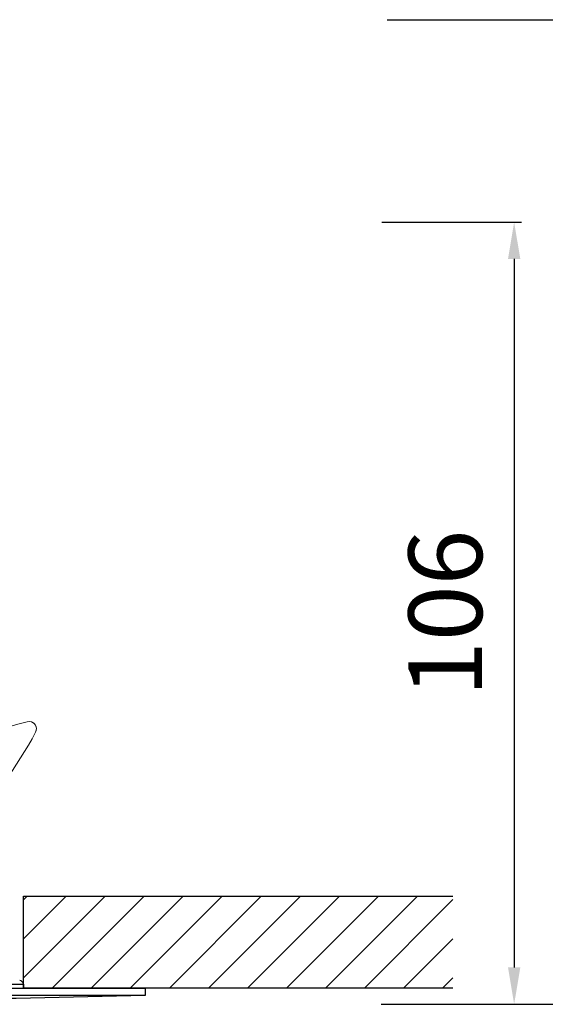
# Model space of a CAD drawing. Units: inches. Extents: x 96 to 1154, y 85 to 1022.
# Drawn here: x 970 to 1041, y 475 to 608 of the extents above; entities that cross this region are included whole.
import ezdxf

# ---------------------------------------------------------------- set-up
doc = ezdxf.new("R2010")
doc.units = ezdxf.units.IN
doc.header["$MEASUREMENT"] = 0
for name, color, linetype in [('AR-CTA', 8, 'Continuous'), ('AR-TRN-HTC', 254, 'Continuous'), ('AR-VIS-01', 1, 'Continuous'), ('AR-VIS-02', 2, 'Continuous')]:
    doc.layers.add(name, color=color, linetype=linetype)
doc.styles.get("Standard").update_dxf_attribs({"font": 'Arial.ttf'})
doc.dimstyles.new('Cota Manuais', dxfattribs={"dimtxt": 10, "dimasz": 5, "dimexe": 1, "dimexo": 10, "dimgap": 3, "dimtad": 1, "dimdec": 0, "dimtxsty": 'Standard', "dimcen": 3, "dimclre": 256, "dimadec": 0, "dimazin": 0, "dimtfac": 1, "dimtdec": 0, "dimtmove": 0, "dimatfit": 3, "dimfxl": 0, "dimarcsym": 0})

# ---------------------------------------------------------------- blocks, each defined once
blk = doc.blocks.new('*D11')
at = {"layer": 'AR-CTA', "lineweight": -2}
for p, q in [((1018.96, 580.8), (1037.96, 580.8)), ((1018.91, 474.55), (1037.96, 474.55))]:
    blk.add_line(p, q, dxfattribs=at)
at = {"layer": 'AR-CTA', "color": 0, "lineweight": -2}
blk.add_line((1036.96, 575.8), (1036.96, 479.55), dxfattribs=at)
at = {"layer": 'AR-CTA', "color": 0}
for points in [[(1036.13, 575.8), (1037.8, 575.8), (1036.96, 580.8)], [(1036.13, 479.55), (1037.8, 479.55), (1036.96, 474.55)]]:
    blk.add_solid(points, dxfattribs=at)
at = {"layer": 'Defpoints', "color": 0}
for p in [(1008.96, 580.8), (1008.91, 474.55), (1036.96, 474.55)]:
    blk.add_point(p, dxfattribs=at)
at = {"layer": 'AR-CTA', "color": 0, "insert": (1028.9, 527.67), "char_height": 10, "attachment_point": 5, "rotation": 90}
blk.add_mtext('106', dxfattribs=at)
blk = doc.blocks.new('*D12')
at = {"layer": 'AR-CTA', "lineweight": -2}
for p, q in [((1019.71, 608.3), (1066.67, 608.3)), ((1018.91, 474.55), (1066.67, 474.55))]:
    blk.add_line(p, q, dxfattribs=at)
at = {"layer": 'AR-CTA', "color": 0, "lineweight": -2}
blk.add_line((1065.67, 479.55), (1065.67, 603.3), dxfattribs=at)
at = {"layer": 'AR-CTA', "color": 0}
for points in [[(1064.84, 603.3), (1066.5, 603.3), (1065.67, 608.3)], [(1064.84, 479.55), (1066.5, 479.55), (1065.67, 474.55)]]:
    blk.add_solid(points, dxfattribs=at)
at = {"layer": 'Defpoints', "color": 0}
for p in [(1009.71, 608.3), (1065.67, 608.3), (1008.91, 474.55)]:
    blk.add_point(p, dxfattribs=at)
at = {"layer": 'AR-CTA', "color": 0, "insert": (1057.6, 541.42), "char_height": 10, "attachment_point": 5, "rotation": 90}
blk.add_mtext('134', dxfattribs=at)
blk = doc.blocks.new('VELA-M FLEX TRIMLESS')
at = {"layer": 'AR-VIS-01', "linetype": 'Continuous', "lineweight": 0, "extrusion": (2.22045e-16, 1, 2.22045e-16)}
for p, q in [((59.75, 39.21), (59.76, 39.21)), ((60.63, 37.74), (60.64, 37.74))]:
    blk.add_line(p, q, dxfattribs=at)
at = {"layer": 'AR-VIS-01', "linetype": 'Continuous', "lineweight": 0}
blk.add_ellipse((12.33, 208.72), major_axis=(0, -175.98), ratio=0.999994, start_param=0.203871, end_param=0.271244, dxfattribs=at)
at = {"layer": 'AR-VIS-01', "linetype": 'Continuous', "lineweight": 0, "extrusion": (4.93038e-32, 2.22045e-16, -1)}
for centre, major_axis, start_param, end_param in [((59.75, 38.21), (0, 1), -0.271244, 2.063914), ((59.76, 38.21), (0, 1), 0, 2.063914), ((10.63, 64.61), (0, -56.77), -1.077679, -0.793519), ((10.63, 64.61), (0, -56.77), -1.077679, -0.793468)]:
    blk.add_ellipse(centre, major_axis=major_axis, ratio=0.999994, start_param=start_param, end_param=end_param, dxfattribs=at)
at = {"layer": 'AR-VIS-02'}
blk.add_lwpolyline([(-75.5, 3), (75.5, 3), (75.5, 2), (-75.5, 2)], close=True, dxfattribs=at)
for points in [[(-58.99, 3), (-58.98, 3.51), (58.98, 3.51), (58.98, 3)], [(75.5, 2), (57.98, 1.57), (-57.98, 1.57), (-75.5, 2)]]:
    blk.add_lwpolyline(points, dxfattribs=at)
blk.add_arc((58.47, 3.5), 0.504, 1, 90, dxfattribs=at)

msp = doc.modelspace()

# ---------------------------------------------------------------- hatches: boundary and pattern name
at = {"layer": 'AR-TRN-HTC'}
h = msp.add_hatch(dxfattribs=at)
h.set_pattern_fill('ANSI31', color=256, scale=30)
h.set_pattern_definition([(45, (319.539, 156.21), (-2.65165, 2.65165), [])])
h.paths.add_polyline_path([(687.49, 476.76), (852.31, 476.76), (852.31, 489.26), (687.49, 489.26)])
h.paths.add_polyline_path([(1028.63, 476.76), (970.28, 476.76), (970.28, 489.26), (1028.63, 489.26)])

# ---------------------------------------------------------------- linework, layer by layer
msp.add_lwpolyline([(1028.63, 476.76), (970.28, 476.76), (970.28, 489.26), (1028.63, 489.26)], dxfattribs=at)

# ---------------------------------------------------------------- block references
msp.add_blockref('VELA-M FLEX TRIMLESS', (911.3, 473.76))

# ---------------------------------------------------------------- dimensions: what is measured, and where the dimension line sits
at = {"layer": 'AR-CTA'}
for base, p1, p2, picture, middle in [((1065.67, 608.3), (1008.91, 474.55), (1009.71, 608.3), '*D12', (1057.6, 541.42)), ((1036.96, 474.55), (1008.96, 580.8), (1008.91, 474.55), '*D11', (1028.9, 527.67))]:
    dim = msp.add_linear_dim(base=base, p1=p1, p2=p2, angle=90, dimstyle='Cota Manuais', dxfattribs=at)
    dim.commit()
    dim.dimension.update_dxf_attribs({"geometry": picture, "text_midpoint": middle})

doc.saveas('drawing.dxf')
